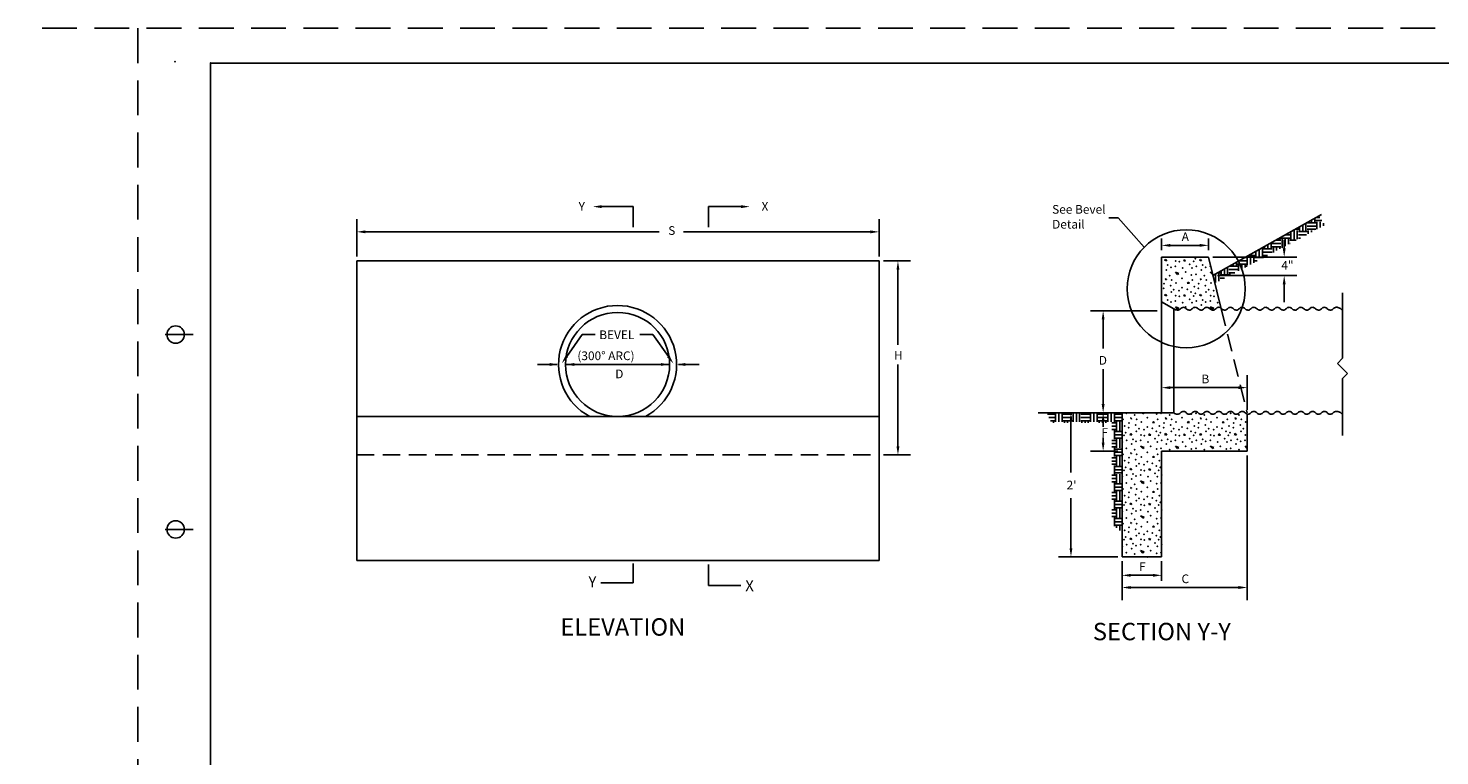
# Model space of a CAD drawing. Extents: x 37.9 to 73.2, y 2.7 to 24.7.
# Drawn here: x 37.9 to 58.2, y 14.2 to 24.7 of the extents above; entities that cross this region are included whole.
import ezdxf

# ---------------------------------------------------------------- set-up
doc = ezdxf.new("R2010")
doc.units = 0
doc.linetypes.add('DASHED', pattern=[0.75, 0.5, -0.25])
doc.linetypes.add('HIDDEN', pattern=[0.375, 0.25, -0.125])
for name, color, linetype in [('1', 7, 'CONTINUOUS'), ('2', 7, 'CONTINUOUS'), ('3', 7, 'CONTINUOUS'), ('8', 7, 'CONTINUOUS')]:
    doc.layers.add(name, color=color, linetype=linetype)
doc.styles.add('MONOTXT', font='MONOTXT', dxfattribs={"height": 0.2})

msp = doc.modelspace()

# ---------------------------------------------------------------- linework, layer by layer
at = {"layer": '1', "color": 4, "linetype": 'DASHED'}
for p, q in [((73.092917, 24.69125), (37.892917, 24.69125)), ((39.467917, 24.69125), (39.467917, 2.69125))]:
    msp.add_line(p, q, dxfattribs=at)
at = {"layer": '1', "color": 140, "linetype": 'CONTINUOUS'}
for p, q in [((40.509583, 24.19125), (40.509583, 3.19125)), ((73.009583, 24.19125), (40.509583, 24.19125)), ((40.259583, 20.29125), (39.859583, 20.29125)), ((40.259583, 17.49125), (39.859583, 17.49125))]:
    msp.add_line(p, q, dxfattribs=at)
at = {"layer": '1', "color": 7, "linetype": 'CONTINUOUS'}
for p, q in [((42.608833, 21.411333), (42.608833, 21.946417)), ((50.108917, 21.411333), (50.108917, 21.946417)), ((42.733833, 21.766417), (46.952667, 21.766417)), ((47.30075, 21.766417), (49.983917, 21.766417)), ((54.1635, 21.50225), (54.1635, 21.672)), ((54.2885, 21.572), (54.710833, 21.572)), ((54.835833, 21.50225), (54.835833, 21.672)), ((50.171417, 21.348833), (50.558417, 21.348833)), ((50.378417, 21.223833), (50.378417, 20.145583)), ((54.862, 21.187667), (54.89225, 21.175583)), ((54.362, 20.687667), (54.412, 20.667667)), ((54.392, 20.652667), (54.362, 20.687667)), ((54.862, 20.687667), (54.912, 20.667667)), ((54.892, 20.652667), (54.862, 20.687667)), ((54.101, 20.63325), (53.14425, 20.63325)), ((53.32425, 20.09075), (53.32425, 20.50825)), ((54.412, 20.66775), (54.392, 20.65275)), ((54.912, 20.66775), (54.892, 20.65275)), ((50.378417, 19.862583), (50.378417, 18.686583)), ((53.32425, 19.291917), (53.32425, 19.7925)), ((54.1635, 19.229417), (54.1635, 19.70825)), ((55.39225, 19.210667), (55.39225, 19.70825)), ((54.2885, 19.52825), (55.26725, 19.52825)), ((52.517667, 19.162083), (52.517667, 19.166917)), ((52.564583, 19.162083), (52.564583, 19.166917)), ((52.611417, 19.162083), (52.611417, 19.166917)), ((53.532917, 19.166917), (52.682417, 19.166917)), ((52.767667, 19.162083), (52.767667, 19.166917)), ((52.814583, 19.162083), (52.814583, 19.166917)), ((52.814583, 19.162083), (52.814583, 19.166917)), ((52.861417, 19.162083), (52.861417, 19.166917)), ((53.002083, 19.1465), (53.127083, 19.1465)), ((53.017667, 19.162083), (53.017667, 19.166917)), ((53.064583, 19.162083), (53.064583, 19.166917)), ((53.111417, 19.162083), (53.111417, 19.166917)), ((53.532917, 19.166917), (53.14425, 19.166917)), ((53.532917, 19.166917), (53.14425, 19.166917)), ((53.252083, 19.1465), (53.377083, 19.1465)), ((53.267667, 19.162083), (53.267667, 19.166917)), ((53.314583, 19.162083), (53.314583, 19.166917)), ((53.361417, 19.162083), (53.361417, 19.166917)), ((53.392667, 19.037083), (53.392667, 19.162083)), ((52.861417, 19.021583), (52.861417, 19.037083)), ((52.862417, 18.309667), (52.862417, 19.041917)), ((53.314583, 19.021583), (53.314583, 19.037083)), ((53.32425, 18.96675), (53.32425, 19.041917)), ((53.361417, 19.021583), (53.361417, 19.037083)), ((53.32425, 18.74), (53.32425, 18.811917)), ((55.362, 18.687667), (55.39225, 18.675583)), ((55.392, 18.652667), (55.362, 18.687667)), ((55.39225, 18.652917), (55.392, 18.65275)), ((50.171417, 18.561583), (50.558417, 18.561583)), ((53.532917, 18.615), (53.14425, 18.615)), ((55.39225, 18.5525), (55.39225, 16.477667)), ((52.862417, 17.222167), (52.862417, 17.943167)), ((53.532917, 17.097167), (52.682417, 17.097167)), ((53.595417, 17.034667), (53.595417, 16.477667)), ((53.595417, 17.034667), (53.595417, 16.652583)), ((54.1635, 17.034667), (54.1635, 16.753333)), ((53.720417, 16.832583), (54.0385, 16.832583)), ((53.720417, 16.657667), (55.26725, 16.657667))]:
    msp.add_line(p, q, dxfattribs=at)
at = {"layer": '1', "color": 2, "linetype": 'CONTINUOUS'}
for p, q in [((54.901333, 21.13925), (56.45875, 22.015417)), ((56.236417, 21.787083), (56.236417, 21.890333)), ((56.252083, 21.8965), (56.377083, 21.8965)), ((56.314583, 21.912083), (56.314583, 21.93425)), ((56.361417, 21.912083), (56.361417, 21.960667)), ((56.377083, 21.92775), (56.464, 21.92775)), ((56.38625, 21.974583), (56.435583, 21.974583)), ((56.392667, 21.803), (56.392667, 21.912083)), ((56.439583, 21.827833), (56.439583, 21.912083)), ((56.486417, 21.852667), (56.486417, 21.89075)), ((55.941833, 21.724583), (56.002083, 21.724583)), ((56.017667, 21.662083), (56.017667, 21.76725)), ((56.064583, 21.662083), (56.064583, 21.787083)), ((56.080667, 21.80275), (56.127083, 21.80275)), ((56.111417, 21.662083), (56.111417, 21.787083)), ((56.127083, 21.7715), (56.252083, 21.7715)), ((56.127083, 21.724583), (56.24475, 21.724583)), ((56.142667, 21.787083), (56.142667, 21.837583)), ((56.189583, 21.787083), (56.189583, 21.863917)), ((56.252083, 21.849583), (56.377083, 21.849583)), ((56.252083, 21.80275), (56.377083, 21.80275)), ((56.267667, 21.73675), (56.267667, 21.787083)), ((56.314583, 21.761583), (56.314583, 21.787083)), ((56.361417, 21.786417), (56.361417, 21.787083)), ((56.361417, 21.786417), (56.361417, 21.787083)), ((55.517667, 21.412083), (55.517667, 21.486)), ((55.564583, 21.412083), (55.564583, 21.512333)), ((55.611417, 21.412083), (55.611417, 21.537083)), ((55.627083, 21.5215), (55.752083, 21.5215)), ((55.642667, 21.537083), (55.642667, 21.556333)), ((55.689583, 21.537083), (55.689583, 21.582667)), ((55.736417, 21.537083), (55.736417, 21.609)), ((55.752083, 21.599583), (55.877083, 21.599583)), ((55.752083, 21.55275), (55.877083, 21.55275)), ((55.767667, 21.471667), (55.767667, 21.537083)), ((55.802917, 21.6465), (55.877083, 21.6465)), ((55.814583, 21.4965), (55.814583, 21.537083)), ((55.861417, 21.662083), (55.861417, 21.679333)), ((55.861417, 21.521333), (55.861417, 21.537083)), ((55.877083, 21.67775), (56.002083, 21.67775)), ((55.892667, 21.537917), (55.892667, 21.662083)), ((55.939583, 21.56275), (55.939583, 21.662083)), ((55.986417, 21.587667), (55.986417, 21.662083)), ((56.002083, 21.6465), (56.097417, 21.6465)), ((56.002083, 21.599583), (56.009, 21.599583)), ((56.127083, 21.67775), (56.156333, 21.67775)), ((54.222083, 21.36775), (54.207083, 21.35775)), ((54.207083, 21.35775), (54.237083, 21.34775)), ((54.237, 21.34775), (54.222, 21.36775)), ((54.487, 21.36275), (54.482, 21.34775)), ((54.482083, 21.34775), (54.507083, 21.34775)), ((54.507083, 21.347667), (54.487083, 21.362667)), ((54.722083, 21.36775), (54.707083, 21.35775)), ((54.707083, 21.35775), (54.737083, 21.34775)), ((54.737, 21.34775), (54.722, 21.36775)), ((55.189583, 21.287083), (55.189583, 21.301417)), ((55.236417, 21.287083), (55.236417, 21.32775)), ((55.252083, 21.30275), (55.377083, 21.30275)), ((55.267667, 21.206583), (55.267667, 21.287083)), ((55.27525, 21.349583), (55.377083, 21.349583)), ((55.314583, 21.231417), (55.314583, 21.287083)), ((55.358583, 21.3965), (55.377083, 21.3965)), ((55.361417, 21.25625), (55.361417, 21.287083)), ((55.392667, 21.287083), (55.392667, 21.412083)), ((55.414083, 21.42775), (55.502083, 21.42775)), ((55.439583, 21.297667), (55.439583, 21.412083)), ((55.486417, 21.322583), (55.486417, 21.412083)), ((55.497417, 21.474583), (55.502083, 21.474583)), ((55.502083, 21.3965), (55.625833, 21.3965)), ((55.502083, 21.349583), (55.537417, 21.349583)), ((55.627083, 21.474583), (55.752083, 21.474583)), ((55.627083, 21.42775), (55.68475, 21.42775)), ((55.642667, 21.405417), (55.642667, 21.412083)), ((54.227, 21.09275), (54.217, 21.08775)), ((54.217, 21.087667), (54.232, 21.077667)), ((54.232083, 21.07775), (54.227083, 21.09275)), ((54.362, 21.187667), (54.412, 21.167667)), ((54.392, 21.152667), (54.362, 21.187667)), ((54.412, 21.16775), (54.392, 21.15275)), ((54.727, 21.09275), (54.717, 21.08775)), ((54.717, 21.087667), (54.732, 21.077667)), ((54.732083, 21.07775), (54.727083, 21.09275)), ((54.892, 21.152667), (54.862, 21.187667)), ((54.897, 21.156417), (54.892, 21.15275)), ((54.939583, 21.037083), (54.939583, 21.16075)), ((54.969667, 21.17775), (55.002083, 21.17775)), ((54.986417, 21.0575), (54.986417, 21.162083)), ((55.002083, 21.1465), (55.127083, 21.1465)), ((55.002083, 21.099583), (55.065833, 21.099583)), ((55.017667, 21.162083), (55.017667, 21.204667)), ((55.064583, 21.162083), (55.064583, 21.231083)), ((55.111417, 21.162083), (55.111417, 21.257417)), ((55.127083, 21.224583), (55.252083, 21.224583)), ((55.127083, 21.17775), (55.213167, 21.17775)), ((55.136333, 21.2715), (55.252083, 21.2715)), ((55.142667, 21.140333), (55.142667, 21.162083)), ((55.377083, 21.2715), (55.39, 21.2715)), ((54.547, 21.042667), (54.532, 21.027667)), ((54.532083, 21.02775), (54.562083, 21.02775)), ((54.562083, 21.027667), (54.547083, 21.042667)), ((54.222083, 20.86775), (54.207083, 20.85775)), ((54.207083, 20.85775), (54.237083, 20.84775)), ((54.237, 20.84775), (54.222, 20.86775)), ((54.487, 20.86275), (54.482, 20.84775)), ((54.482083, 20.84775), (54.507083, 20.84775)), ((54.507083, 20.847667), (54.487083, 20.862667)), ((54.722083, 20.86775), (54.707083, 20.85775)), ((54.707083, 20.85775), (54.737083, 20.84775)), ((54.737, 20.84775), (54.722, 20.86775)), ((52.524083, 19.1465), (52.627083, 19.1465)), ((52.5465, 19.099583), (52.627083, 19.099583)), ((52.568917, 19.05275), (52.627083, 19.05275)), ((52.642667, 19.037083), (52.642667, 19.162083)), ((52.689583, 19.037083), (52.689583, 19.162083)), ((52.736417, 19.037083), (52.736417, 19.162083)), ((52.752083, 19.1465), (52.877083, 19.1465)), ((52.752083, 19.099583), (52.877083, 19.099583)), ((52.752083, 19.05275), (52.877083, 19.05275)), ((52.892667, 19.037083), (52.892667, 19.162083)), ((52.939583, 19.037083), (52.939583, 19.162083)), ((52.986417, 19.037083), (52.986417, 19.162083)), ((53.002083, 19.099583), (53.127083, 19.099583)), ((53.002083, 19.05275), (53.127083, 19.05275)), ((53.142667, 19.037083), (53.142667, 19.162083)), ((53.189583, 19.037083), (53.189583, 19.162083)), ((53.236417, 19.037083), (53.236417, 19.162083)), ((53.252083, 19.099583), (53.377083, 19.099583)), ((53.252083, 19.05275), (53.377083, 19.05275)), ((53.439583, 19.037083), (53.439583, 19.162083)), ((53.486417, 19.037083), (53.486417, 19.162083)), ((53.502083, 19.1465), (53.595417, 19.1465)), ((53.502083, 19.099583), (53.595417, 19.099583)), ((53.502083, 19.05275), (53.595417, 19.05275)), ((53.517667, 19.162083), (53.517667, 19.166917)), ((53.564583, 19.162083), (53.564583, 19.166917)), ((53.727, 19.09275), (53.717, 19.08775)), ((53.717, 19.087667), (53.732, 19.077667)), ((53.732083, 19.07775), (53.727083, 19.09275)), ((53.892, 19.152667), (53.879833, 19.166917)), ((53.910917, 19.166917), (53.892, 19.15275)), ((54.227, 19.09275), (54.217, 19.08775)), ((54.217, 19.087667), (54.232, 19.077667)), ((54.232083, 19.07775), (54.227083, 19.09275)), ((54.727, 19.09275), (54.717, 19.08775)), ((54.717, 19.087667), (54.732, 19.077667)), ((54.732083, 19.07775), (54.727083, 19.09275)), ((54.732083, 19.07775), (54.727083, 19.09275)), ((55.227, 19.09275), (55.217, 19.08775)), ((55.217, 19.087667), (55.232, 19.077667)), ((55.232083, 19.07775), (55.227083, 19.09275)), ((52.611417, 19.021583), (52.611417, 19.037083)), ((52.767667, 19.021583), (52.767667, 19.037083)), ((52.814583, 19.021583), (52.814583, 19.037083)), ((53.017667, 19.021583), (53.017667, 19.037083)), ((53.064583, 19.021583), (53.064583, 19.037083)), ((53.111417, 19.021583), (53.111417, 19.037083)), ((53.267667, 19.021583), (53.267667, 19.037083)), ((53.449333, 19.0215), (53.502083, 19.0215)), ((53.449333, 18.974583), (53.502083, 18.974583)), ((53.449333, 18.92775), (53.502083, 18.92775)), ((53.486417, 18.787083), (53.486417, 18.912083)), ((53.502083, 18.8965), (53.595417, 18.8965)), ((53.502083, 18.849583), (53.595417, 18.849583)), ((53.517667, 18.912083), (53.517667, 19.037083)), ((53.564583, 18.912083), (53.564583, 19.037083)), ((53.722083, 18.86775), (53.707083, 18.85775)), ((53.707083, 18.85775), (53.737083, 18.84775)), ((53.737, 18.84775), (53.722, 18.86775)), ((53.987, 18.862667), (53.982, 18.84775)), ((53.982083, 18.84775), (54.007083, 18.84775)), ((54.007083, 18.847667), (53.987083, 18.862667)), ((54.047, 19.042667), (54.032, 19.027667)), ((54.032083, 19.02775), (54.062083, 19.02775)), ((54.062083, 19.027667), (54.047083, 19.042667)), ((54.222083, 18.86775), (54.207083, 18.85775)), ((54.207083, 18.85775), (54.237083, 18.84775)), ((54.237, 18.84775), (54.222, 18.86775)), ((54.487, 18.862667), (54.482, 18.847667)), ((54.482083, 18.84775), (54.507083, 18.84775)), ((54.507083, 18.847667), (54.487083, 18.862667)), ((54.547, 19.042667), (54.532, 19.027667)), ((54.532083, 19.02775), (54.562083, 19.02775)), ((54.562083, 19.027667), (54.547083, 19.042667)), ((54.722083, 18.86775), (54.707083, 18.85775)), ((54.707083, 18.85775), (54.737083, 18.84775)), ((54.737, 18.84775), (54.722, 18.86775)), ((54.987, 18.862667), (54.982, 18.847667)), ((54.982083, 18.84775), (55.007083, 18.84775)), ((55.007083, 18.847667), (54.987083, 18.862667)), ((55.047, 19.042667), (55.032, 19.027667)), ((55.032083, 19.02775), (55.062083, 19.02775)), ((55.062083, 19.027667), (55.047083, 19.042667)), ((55.222083, 18.86775), (55.207, 18.85775)), ((55.207083, 18.85775), (55.237083, 18.84775)), ((55.237, 18.84775), (55.222, 18.86775)), ((53.449333, 18.7715), (53.502083, 18.7715)), ((53.449333, 18.724583), (53.502083, 18.724583)), ((53.449333, 18.67775), (53.502083, 18.67775)), ((53.486417, 18.537083), (53.486417, 18.662083)), ((53.502083, 18.80275), (53.595417, 18.80275)), ((53.502083, 18.6465), (53.595417, 18.6465)), ((53.517667, 18.662083), (53.517667, 18.787083)), ((53.564583, 18.662083), (53.564583, 18.787083)), ((53.862, 18.687667), (53.912, 18.667667)), ((53.892, 18.652667), (53.862, 18.687667)), ((53.912, 18.66775), (53.892, 18.65275)), ((54.362, 18.687667), (54.412, 18.667667)), ((54.392, 18.652667), (54.362, 18.687667)), ((54.412, 18.66775), (54.392, 18.65275)), ((54.862, 18.687667), (54.912, 18.667667)), ((54.892, 18.652667), (54.862, 18.687667)), ((54.912, 18.66775), (54.892, 18.65275)), ((53.449333, 18.5215), (53.502083, 18.5215)), ((53.449333, 18.474583), (53.502083, 18.474583)), ((53.502083, 18.599583), (53.595417, 18.599583)), ((53.502083, 18.55275), (53.595417, 18.55275)), ((53.517667, 18.412083), (53.517667, 18.537083)), ((53.564583, 18.412083), (53.564583, 18.537083)), ((53.727, 18.59275), (53.717, 18.58775)), ((53.717, 18.587667), (53.732, 18.577667)), ((53.732083, 18.57775), (53.727083, 18.59275)), ((54.047, 18.542667), (54.032, 18.527667)), ((54.032083, 18.52775), (54.062083, 18.52775)), ((54.062083, 18.527667), (54.047083, 18.542667)), ((53.449333, 18.42775), (53.502083, 18.42775)), ((53.449333, 18.2715), (53.502083, 18.2715)), ((53.486417, 18.287083), (53.486417, 18.412083)), ((53.502083, 18.3965), (53.595417, 18.3965)), ((53.502083, 18.349583), (53.595417, 18.349583)), ((53.502083, 18.30275), (53.595417, 18.30275)), ((53.517667, 18.162083), (53.517667, 18.287083)), ((53.564583, 18.162083), (53.564583, 18.287083)), ((53.722083, 18.36775), (53.707083, 18.35775)), ((53.707083, 18.35775), (53.737083, 18.34775)), ((53.737, 18.34775), (53.722, 18.36775)), ((53.987, 18.362667), (53.982, 18.347667)), ((53.982083, 18.34775), (54.007083, 18.34775)), ((54.007083, 18.347667), (53.987083, 18.362667)), ((53.449333, 18.224583), (53.502083, 18.224583)), ((53.449333, 18.17775), (53.502083, 18.17775)), ((53.486417, 18.037083), (53.486417, 18.162083)), ((53.502083, 18.1465), (53.595417, 18.1465)), ((53.502083, 18.099583), (53.595417, 18.099583)), ((53.502083, 18.05275), (53.595417, 18.05275)), ((53.517667, 17.912083), (53.517667, 18.037083)), ((53.564583, 17.912083), (53.564583, 18.037083)), ((53.727, 18.09275), (53.717, 18.08775)), ((53.717, 18.087667), (53.732, 18.077667)), ((53.732083, 18.07775), (53.727083, 18.09275)), ((53.862, 18.187667), (53.912, 18.167667)), ((53.892, 18.152667), (53.862, 18.187667)), ((53.912, 18.16775), (53.892, 18.15275)), ((54.047, 18.042667), (54.032, 18.027667)), ((54.062083, 18.027667), (54.047083, 18.042667)), ((53.449333, 18.0215), (53.502083, 18.0215)), ((53.449333, 17.974583), (53.502083, 17.974583)), ((53.449333, 17.92775), (53.502083, 17.92775)), ((53.486417, 17.787083), (53.486417, 17.912083)), ((53.502083, 17.8965), (53.595417, 17.8965)), ((53.502083, 17.849583), (53.595417, 17.849583)), ((53.722083, 17.86775), (53.707083, 17.85775)), ((53.707083, 17.85775), (53.737083, 17.84775)), ((53.737, 17.84775), (53.722, 17.86775)), ((53.987, 17.862667), (53.982, 17.847667)), ((53.982083, 17.84775), (54.007083, 17.84775)), ((54.007083, 17.847667), (53.987083, 17.862667)), ((54.032083, 18.02775), (54.062083, 18.02775)), ((53.449333, 17.7715), (53.502083, 17.7715)), ((53.449333, 17.724583), (53.502083, 17.724583)), ((53.449333, 17.67775), (53.502083, 17.67775)), ((53.486417, 17.54), (53.486417, 17.662083)), ((53.502083, 17.80275), (53.595417, 17.80275)), ((53.502083, 17.6465), (53.595417, 17.6465)), ((53.517667, 17.662083), (53.517667, 17.787083)), ((53.564583, 17.662083), (53.564583, 17.787083)), ((53.862, 17.687667), (53.912, 17.667667)), ((53.892, 17.652667), (53.862, 17.687667)), ((53.912, 17.66775), (53.892, 17.65275)), ((53.502083, 17.599583), (53.595417, 17.599583)), ((53.502083, 17.55275), (53.595417, 17.55275)), ((53.517667, 17.51475), (53.517667, 17.537083)), ((53.564583, 17.476833), (53.564583, 17.537083)), ((53.727, 17.59275), (53.717, 17.58775)), ((53.717, 17.587667), (53.732, 17.577667)), ((53.732083, 17.57775), (53.727083, 17.59275)), ((54.047, 17.542667), (54.032, 17.527667)), ((54.032083, 17.52775), (54.062083, 17.52775)), ((54.062083, 17.527667), (54.047083, 17.542667)), ((53.722083, 17.36775), (53.707083, 17.35775)), ((53.707083, 17.35775), (53.737083, 17.34775)), ((53.737, 17.34775), (53.722, 17.36775)), ((53.987, 17.362667), (53.982, 17.347667)), ((53.982083, 17.34775), (54.007083, 17.34775)), ((54.007083, 17.347667), (53.987083, 17.362667)), ((53.862, 17.187667), (53.912, 17.167667)), ((53.892, 17.152667), (53.862, 17.187667)), ((53.912, 17.16775), (53.892, 17.15275))]:
    msp.add_line(p, q, dxfattribs=at)
at = {"layer": '1', "color": 233, "linetype": 'CONTINUOUS'}
for p, q in [((42.608833, 21.348833), (42.608833, 17.04375)), ((50.108917, 21.348833), (42.608833, 21.348833)), ((50.108917, 17.04375), (50.108917, 21.348833)), ((54.1635, 21.40225), (54.835833, 21.40225)), ((54.1635, 20.76225), (54.1635, 21.40225)), ((54.835833, 21.40225), (55.020333, 20.661167)), ((56.760167, 20.891083), (56.760167, 19.949917)), ((54.1635, 19.166917), (54.1635, 20.76225)), ((54.337333, 20.66225), (54.1635, 20.76225)), ((54.337333, 19.166917), (54.337333, 20.66225)), ((56.760167, 19.949917), (56.687667, 19.877417)), ((56.760167, 19.804917), (56.687667, 19.877417)), ((56.760167, 19.804917), (56.832667, 19.732417)), ((56.760167, 19.659917), (56.832667, 19.732417)), ((56.760167, 19.659917), (56.760167, 18.839417)), ((42.608833, 19.1135), (50.108917, 19.1135)), ((53.595417, 19.166917), (52.39325, 19.166917)), ((53.595417, 19.166917), (54.337333, 19.166917)), ((53.595417, 17.097167), (53.595417, 19.166917)), ((55.39225, 18.615), (55.39225, 19.148167)), ((54.1635, 18.615), (55.39225, 18.615)), ((54.1635, 17.097167), (54.1635, 18.615)), ((42.608833, 17.04375), (50.108917, 17.04375)), ((53.595417, 17.097167), (54.1635, 17.097167))]:
    msp.add_line(p, q, dxfattribs=at)
msp.add_circle((46.353167, 19.861167), 0.747686, dxfattribs=at)
at = {"layer": '1', "color": 140, "linetype": 'CONTINUOUS'}
for centre in [(40.009583, 20.29125), (40.009583, 17.49125)]:
    msp.add_circle(centre, 0.125, dxfattribs=at)
at = {"layer": '1', "color": 233, "linetype": 'CONTINUOUS'}
for centre, radius, start, end in [((46.353167, 19.861167), 0.847686, 298.112131, 241.887864), ((54.477833, 20.625417), 0.056819, 89.068775, 139.948653), ((54.477917, 20.630417), 0.051814, 38.573678, 89.069167), ((54.645333, 20.627917), 0.054345, 87.785061, 140.858722), ((54.64525, 20.628), 0.054307, 39.120314, 87.749581), ((54.813917, 20.627917), 0.054345, 87.785061, 140.858722), ((54.813917, 20.627917), 0.054397, 39.167983, 87.79725), ((54.982583, 20.627917), 0.054345, 87.785061, 140.858722), ((54.982667, 20.628), 0.054329, 48.793542, 87.847761), ((55.151167, 20.627917), 0.054345, 87.785061, 140.858722), ((55.151167, 20.627917), 0.054397, 39.167983, 87.79725), ((55.319833, 20.627917), 0.054345, 87.785061, 140.858722), ((55.31975, 20.628), 0.054307, 39.120314, 87.749581), ((55.488417, 20.627917), 0.054345, 87.785061, 140.858722), ((55.488417, 20.627917), 0.054397, 39.167983, 87.79725), ((55.657083, 20.627917), 0.054345, 87.785061, 140.858722), ((55.657083, 20.627917), 0.054397, 39.167983, 87.79725), ((55.825667, 20.627917), 0.054345, 87.785061, 140.858722), ((55.825667, 20.627917), 0.054397, 39.167983, 87.79725), ((55.994333, 20.627917), 0.054345, 87.785061, 140.858722), ((55.994333, 20.627917), 0.054397, 39.167983, 87.79725), ((56.162917, 20.627833), 0.05443, 87.744628, 140.818289), ((56.162917, 20.628), 0.054307, 39.120314, 87.749581), ((56.331583, 20.627917), 0.054345, 87.785061, 140.858722), ((56.331583, 20.627917), 0.054397, 39.167983, 87.79725), ((56.500167, 20.627833), 0.05443, 87.744628, 140.818289), ((56.500167, 20.628), 0.054307, 39.120314, 87.749581), ((56.674, 20.616667), 0.065648, 92.716056, 138.315533), ((56.6755, 20.586833), 0.095544, 63.517172, 92.736122), ((56.663417, 20.563083), 0.122172, 37.626003, 63.413169), ((54.403083, 20.749583), 0.109289, 233.023203, 249.287553), ((54.392417, 20.721417), 0.079211, 249.301272, 268.434511), ((54.391833, 20.697833), 0.055603, 268.387392, 319.878808), ((54.561, 20.696583), 0.054384, 218.481853, 267.728392), ((54.561, 20.696667), 0.05443, 267.744628, 320.818289), ((54.729583, 20.696583), 0.054397, 219.167981, 267.797247), ((54.729583, 20.696583), 0.054345, 267.785061, 320.858722), ((54.89825, 20.6965), 0.054307, 219.120314, 267.749581), ((54.89825, 20.696667), 0.05443, 267.744628, 320.818289), ((54.98225, 20.62825), 0.054383, 38.724647, 48.299614), ((55.066833, 20.696583), 0.054397, 219.167981, 267.797247), ((55.066833, 20.696583), 0.054345, 267.785061, 320.858722), ((55.2355, 20.6965), 0.054307, 219.120314, 267.749581), ((55.2355, 20.696667), 0.05443, 267.744628, 320.818289), ((55.404083, 20.696583), 0.054397, 219.167981, 267.797247), ((55.404083, 20.696583), 0.054345, 267.785061, 320.858722), ((55.57275, 20.696583), 0.054397, 219.167981, 267.797247), ((55.57275, 20.696583), 0.054345, 267.785061, 320.858722), ((55.741417, 20.6965), 0.054307, 219.120314, 267.749581), ((55.741333, 20.696583), 0.054345, 267.785061, 320.858722), ((55.91, 20.696583), 0.054397, 219.167981, 267.797247), ((55.91, 20.696583), 0.054345, 267.785061, 320.858722), ((56.078667, 20.6965), 0.054307, 219.120314, 267.749581), ((56.078583, 20.696583), 0.054345, 267.785061, 320.858722), ((56.24725, 20.696583), 0.054397, 219.167981, 267.797247), ((56.24725, 20.696583), 0.054345, 267.785061, 320.858722), ((56.415917, 20.6965), 0.054307, 219.120314, 267.749581), ((56.415833, 20.696583), 0.054345, 267.785061, 320.858722), ((56.5845, 20.696583), 0.054397, 219.167981, 267.797247), ((56.5845, 20.696417), 0.054224, 267.756978, 318.260761), ((54.403083, 19.25425), 0.109289, 233.023203, 249.287553), ((54.391833, 19.2025), 0.055603, 268.387392, 319.878808), ((54.477833, 19.130083), 0.056819, 89.068775, 139.948653), ((54.477833, 19.135083), 0.051857, 38.476817, 88.972306), ((54.560917, 19.20125), 0.054339, 218.575892, 267.822431), ((54.561, 19.201333), 0.05443, 267.744628, 320.818289), ((54.645333, 19.132583), 0.054345, 87.785061, 140.858722), ((54.64525, 19.132667), 0.054307, 39.120314, 87.749581), ((54.729583, 19.20125), 0.054397, 219.167981, 267.797247), ((54.729583, 19.20125), 0.054345, 267.785061, 320.858722), ((54.813917, 19.132583), 0.054345, 87.785061, 140.858722), ((54.813917, 19.132583), 0.054397, 39.167983, 87.79725), ((54.89825, 19.201167), 0.054307, 219.120314, 267.749581), ((54.89825, 19.201333), 0.05443, 267.744628, 320.818289), ((54.982583, 19.132583), 0.054345, 87.785061, 140.858722), ((54.9825, 19.132667), 0.054307, 39.120314, 87.749581), ((55.066833, 19.20125), 0.054397, 219.167981, 267.797247), ((55.066833, 19.20125), 0.054345, 267.785061, 320.858722), ((55.151167, 19.132583), 0.054345, 87.785061, 140.858722), ((55.151167, 19.132583), 0.054397, 39.167983, 87.79725), ((55.2355, 19.201167), 0.054307, 219.120314, 267.749581), ((55.2355, 19.201333), 0.05443, 267.744628, 320.818289), ((55.319833, 19.132583), 0.054345, 87.785061, 140.858722), ((55.31975, 19.132667), 0.054307, 39.120314, 87.749581), ((55.404083, 19.20125), 0.054395, 219.143458, 257.413472), ((55.404, 19.201333), 0.054442, 257.514678, 267.873797), ((55.404083, 19.20125), 0.054345, 267.785061, 320.858722), ((55.488417, 19.132583), 0.054345, 87.785061, 140.858722), ((55.488417, 19.132583), 0.054397, 39.167983, 87.79725), ((55.57275, 19.20125), 0.054397, 219.167981, 267.797247), ((55.57275, 19.20125), 0.054345, 267.785061, 320.858722), ((55.657083, 19.132583), 0.054345, 87.785061, 140.858722), ((55.657083, 19.132583), 0.054397, 39.167983, 87.79725), ((55.741417, 19.201167), 0.054307, 219.120314, 267.749581), ((55.741333, 19.20125), 0.054345, 267.785061, 320.858722), ((55.825667, 19.132583), 0.054345, 87.785061, 140.858722), ((55.825667, 19.132583), 0.054397, 39.167983, 87.79725), ((55.91, 19.20125), 0.054397, 219.167981, 267.797247), ((55.91, 19.20125), 0.054345, 267.785061, 320.858722), ((55.994333, 19.132583), 0.054345, 87.785061, 140.858722), ((55.994333, 19.132583), 0.054397, 39.167983, 87.79725), ((56.078667, 19.201167), 0.054307, 219.120314, 267.749581), ((56.078583, 19.20125), 0.054345, 267.785061, 320.858722), ((56.162917, 19.1325), 0.05443, 87.744628, 140.818289), ((56.162917, 19.132667), 0.054307, 39.120314, 87.749581), ((56.24725, 19.20125), 0.054397, 219.167981, 267.797247), ((56.24725, 19.20125), 0.054345, 267.785061, 320.858722), ((56.331583, 19.132583), 0.054345, 87.785061, 140.858722), ((56.331583, 19.132583), 0.054397, 39.167983, 87.79725), ((56.415917, 19.201167), 0.054307, 219.120314, 267.749581), ((56.415833, 19.20125), 0.054345, 267.785061, 320.858722), ((56.500167, 19.1325), 0.05443, 87.744628, 140.818289), ((56.500167, 19.132667), 0.054307, 39.120314, 87.749581), ((56.5845, 19.20125), 0.054397, 219.167981, 267.797247), ((56.5845, 19.201083), 0.054224, 267.756978, 318.260761), ((56.674, 19.121333), 0.065648, 92.716056, 138.315533), ((56.675333, 19.091417), 0.095578, 63.420264, 92.639214), ((56.663583, 19.067667), 0.122054, 37.693661, 63.480828)]:
    msp.add_arc(centre, radius, start, end, dxfattribs=at)
at = {"layer": '1', "color": 2, "linetype": 'CONTINUOUS'}
msp.add_arc((54.392417, 19.226083), 0.079211, 249.301272, 268.434511, dxfattribs=at)
at = {"layer": '1', "color": 2, "linetype": 'DASHED'}
msp.add_point((39.997583, 24.21125), dxfattribs=at)
msp.add_point((39.997583, 24.21125), dxfattribs=at)
at = {"layer": '1', "color": 140, "linetype": 'CONTINUOUS'}
msp.add_point((40.509583, 24.19125), dxfattribs=at)
at = {"layer": '1', "color": 2, "linetype": 'CONTINUOUS'}
for p in [(54.252083, 21.28775), (54.367083, 21.34775), (54.417083, 21.33775), (54.567083, 21.29775), (54.622083, 21.34275), (54.647083, 21.38275), (54.752083, 21.28775), (54.232083, 21.21775), (54.277083, 21.13775), (54.297083, 21.25775), (54.362083, 21.27275), (54.457083, 21.09775), (54.467083, 21.24775), (54.507083, 21.18775), (54.592083, 21.14775), (54.602083, 21.24775), (54.657083, 21.15775), (54.662083, 21.27275), (54.732083, 21.21775), (54.777083, 21.13775), (54.797083, 21.25775), (54.862083, 21.27275), (54.192083, 20.95275), (54.197083, 21.02275), (54.292083, 20.99275), (54.302083, 20.90275), (54.307083, 21.07275), (54.337083, 20.93775), (54.372083, 21.03275), (54.412083, 20.92275), (54.457083, 20.96275), (54.532083, 20.94275), (54.587083, 20.90275), (54.607083, 21.07275), (54.632083, 20.97775), (54.647083, 20.88275), (54.647083, 20.88275), (54.692083, 20.95275), (54.697083, 21.02275), (54.792083, 20.99275), (54.802083, 20.90275), (54.807083, 21.07275), (54.837083, 20.93775), (54.872083, 21.03275), (54.912083, 20.92275), (54.252083, 20.78775), (54.297083, 20.75775), (54.362083, 20.77275), (54.367083, 20.84775), (54.417083, 20.83775), (54.467083, 20.74775), (54.567083, 20.79775), (54.602083, 20.74775), (54.622083, 20.84275), (54.662083, 20.77275), (54.732083, 20.71775), (54.752083, 20.78775), (54.797083, 20.75775), (54.862083, 20.77275), (54.867083, 20.84775), (54.917083, 20.83775), (54.967083, 20.74775), (53.607083, 19.07275), (53.657083, 19.15775), (53.777083, 19.13775), (53.807083, 19.07275), (53.957083, 19.09775), (54.092083, 19.14775), (54.107083, 19.07275), (54.157083, 19.15775), (54.277083, 19.13775), (54.307083, 19.07275), (54.457083, 19.09775), (54.592083, 19.14775), (54.607083, 19.07275), (54.657083, 19.15775), (54.777083, 19.13775), (54.807083, 19.07275), (54.957083, 19.09775), (55.092083, 19.14775), (55.107083, 19.07275), (55.157083, 19.15775), (55.277, 19.13775), (55.307083, 19.07275), (53.632083, 18.97775), (53.647083, 18.882667), (53.692083, 18.952667), (53.697083, 19.02275), (53.792083, 18.99275), (53.802083, 18.90275), (53.837083, 18.93775), (53.867083, 18.84775), (53.872083, 19.03275), (53.912083, 18.92275), (53.957083, 18.96275), (54.032083, 18.94275), (54.087083, 18.90275), (54.132083, 18.97775), (54.147083, 18.882667), (54.192083, 18.952667), (54.197083, 19.02275), (54.292083, 18.99275), (54.302083, 18.90275), (54.337083, 18.93775), (54.367083, 18.84775), (54.372083, 19.03275), (54.412083, 18.92275), (54.457083, 18.96275), (54.532083, 18.94275), (54.587083, 18.90275), (54.632083, 18.97775), (54.632083, 18.97775), (54.647083, 18.882667), (54.692083, 18.952667), (54.697083, 19.02275), (54.792083, 18.99275), (54.802083, 18.90275), (54.837083, 18.93775), (54.867083, 18.84775), (54.872083, 19.03275), (54.912083, 18.92275), (54.957083, 18.96275), (55.032083, 18.94275), (55.087083, 18.90275), (55.132083, 18.97775), (55.147083, 18.882667), (55.192083, 18.952667), (55.197083, 19.02275), (55.292083, 18.99275), (55.302083, 18.90275), (55.337083, 18.93775), (55.367, 18.84775), (55.372083, 19.03275), (53.602083, 18.74775), (53.622083, 18.84275), (53.657083, 18.65775), (53.662083, 18.77275), (53.732083, 18.71775), (53.752083, 18.78775), (53.797083, 18.757667), (53.862083, 18.77275), (53.917083, 18.83775), (53.967083, 18.74775), (54.007083, 18.68775), (54.067083, 18.79775), (54.092083, 18.64775), (54.102083, 18.74775), (54.122083, 18.84275), (54.157083, 18.65775), (54.162083, 18.77275), (54.232083, 18.71775), (54.252083, 18.78775), (54.297083, 18.757667), (54.362083, 18.77275), (54.417083, 18.83775), (54.467083, 18.74775), (54.507083, 18.68775), (54.567083, 18.79775), (54.592083, 18.64775), (54.602083, 18.74775), (54.622083, 18.84275), (54.657083, 18.65775), (54.662083, 18.77275), (54.732083, 18.71775), (54.752083, 18.78775), (54.797083, 18.757667), (54.862083, 18.77275), (54.917083, 18.83775), (54.967083, 18.74775), (55.007083, 18.68775), (55.067083, 18.79775), (55.092083, 18.64775), (55.102083, 18.74775), (55.122083, 18.84275), (55.157083, 18.65775), (55.162083, 18.77275), (55.232083, 18.71775), (55.252083, 18.78775), (55.297083, 18.757667), (55.362083, 18.77275), (53.607083, 18.57275), (53.632083, 18.47775), (53.692083, 18.452667), (53.697083, 18.52275), (53.777083, 18.63775), (53.792083, 18.49275), (53.807083, 18.57275), (53.872083, 18.53275), (53.957083, 18.59775), (53.957083, 18.46275), (54.032083, 18.44275), (54.107083, 18.57275), (54.132083, 18.47775), (54.277083, 18.63775), (54.777083, 18.63775), (55.277, 18.63775), (53.602083, 18.24775), (53.622083, 18.34275), (53.647083, 18.382667), (53.647083, 18.382667), (53.662083, 18.27275), (53.752083, 18.28775), (53.797083, 18.257667), (53.802083, 18.40275), (53.837083, 18.43775), (53.862083, 18.27275), (53.867083, 18.34775), (53.912083, 18.42275), (53.917083, 18.33775), (53.967083, 18.24775), (54.067083, 18.29775), (54.087083, 18.40275), (54.102083, 18.24775), (54.122083, 18.34275), (54.147083, 18.382667), (54.162083, 18.27275), (53.607083, 18.07275), (53.657083, 18.15775), (53.732083, 18.21775), (53.777083, 18.13775), (53.807083, 18.07275), (53.957083, 18.09775), (54.007083, 18.18775), (54.092083, 18.14775), (54.107083, 18.07275), (54.157083, 18.15775), (53.622083, 17.84275), (53.632083, 17.97775), (53.647083, 17.882667), (53.692083, 17.952667), (53.697083, 18.02275), (53.792083, 17.99275), (53.802083, 17.90275), (53.837083, 17.93775), (53.867083, 17.84775), (53.872083, 18.03275), (53.912083, 17.92275), (53.917083, 17.83775), (53.957083, 17.96275), (54.032083, 17.94275), (54.087083, 17.90275), (54.122083, 17.84275), (54.132083, 17.97775), (54.147083, 17.882667), (53.602083, 17.74775), (53.657083, 17.65775), (53.662083, 17.77275), (53.732083, 17.71775), (53.752083, 17.78775), (53.777083, 17.63775), (53.797083, 17.757667), (53.862083, 17.77275), (53.967083, 17.74775), (54.007083, 17.68775), (54.067083, 17.79775), (54.092083, 17.64775), (54.102083, 17.74775), (54.157083, 17.65775), (54.162083, 17.77275), (53.607083, 17.57275), (53.632083, 17.47775), (53.692083, 17.452667), (53.697083, 17.52275), (53.792083, 17.49275), (53.807083, 17.57275), (53.837083, 17.43775), (53.872083, 17.53275), (53.957083, 17.59775), (53.957083, 17.46275), (54.032083, 17.44275), (54.107083, 17.57275), (54.132083, 17.47775), (53.602083, 17.24775), (53.622083, 17.34275), (53.647083, 17.382667), (53.662083, 17.27275), (53.752083, 17.28775), (53.797083, 17.257667), (53.802083, 17.40275), (53.862083, 17.27275), (53.867083, 17.34775), (53.912083, 17.42275), (53.917083, 17.33775), (53.967083, 17.24775), (54.067083, 17.29775), (54.087083, 17.40275), (54.102083, 17.24775), (54.122083, 17.34275), (54.147083, 17.382667), (54.162083, 17.27275), (53.657083, 17.15775), (53.732083, 17.21775), (53.732083, 17.21775), (53.777083, 17.13775), (54.007083, 17.18775), (54.092083, 17.14775), (54.157083, 17.15775)]:
    msp.add_point(p, dxfattribs=at)
at = {"layer": '1', "color": 7, "linetype": 'CONTINUOUS'}
for p in [(54.507083, 20.68775), (55.007083, 20.68775), (53.957083, 17.09775)]:
    msp.add_point(p, dxfattribs=at)
for points in [[(42.73375, 21.78725), (42.73375, 21.745583), (42.60875, 21.766417)], [(49.983917, 21.78725), (49.983917, 21.745583), (50.108917, 21.766417)], [(54.2885, 21.592833), (54.2885, 21.551167), (54.1635, 21.572)], [(54.710833, 21.592833), (54.710833, 21.551167), (54.835833, 21.572)], [(50.357583, 21.223833), (50.39925, 21.223833), (50.378417, 21.348833)], [(53.303417, 20.50825), (53.345083, 20.50825), (53.32425, 20.63325)], [(54.2885, 19.549083), (54.2885, 19.507417), (54.1635, 19.52825)], [(55.26725, 19.549083), (55.26725, 19.507417), (55.39225, 19.52825)], [(53.303417, 19.291917), (53.345083, 19.291917), (53.32425, 19.166917)], [(52.841583, 19.041917), (52.88325, 19.041917), (52.862417, 19.166917)], [(53.303417, 19.041917), (53.345083, 19.041917), (53.32425, 19.166917)], [(50.357583, 18.686583), (50.39925, 18.686583), (50.378417, 18.561583)], [(53.303417, 18.74), (53.345083, 18.74), (53.32425, 18.615)], [(52.841583, 17.222167), (52.88325, 17.222167), (52.862417, 17.097167)], [(53.720417, 16.853417), (53.720417, 16.81175), (53.595417, 16.832583)], [(54.0385, 16.853417), (54.0385, 16.81175), (54.1635, 16.832583)], [(53.720417, 16.6785), (53.720417, 16.636833), (53.595417, 16.657667)], [(55.26725, 16.6785), (55.26725, 16.636833), (55.39225, 16.657667)]]:
    msp.add_solid(points, dxfattribs=at)
at = {"layer": '2', "color": 140, "linetype": 'HIDDEN'}
for p, q in [((55.020333, 20.661167), (55.39225, 19.166917)), ((42.608833, 18.561583), (50.108917, 18.561583))]:
    msp.add_line(p, q, dxfattribs=at)
at = {"layer": '3', "color": 2, "linetype": 'CONTINUOUS'}
for p, q in [((46.124667, 22.12825), (46.576833, 22.12825)), ((46.576833, 22.12825), (46.576833, 21.8335)), ((48.127667, 22.12825), (47.6565, 22.12825)), ((47.6565, 22.12825), (47.6565, 21.8335)), ((53.538667, 21.969083), (53.406667, 21.969083)), ((53.913917, 21.54475), (53.538667, 21.969083)), ((55.923583, 21.52725), (55.923583, 21.65225)), ((54.835833, 21.40225), (54.835917, 21.40225)), ((54.898333, 21.40225), (56.103583, 21.40225)), ((54.901333, 21.13925), (54.901417, 21.13925)), ((54.963833, 21.13925), (56.103583, 21.13925)), ((55.923583, 21.13925), (55.923667, 21.13925)), ((55.923583, 21.01425), (55.923583, 20.758083)), ((45.624, 19.978083), (45.8455, 20.29075)), ((45.8455, 20.29075), (46.031833, 20.29075)), ((46.86075, 20.29075), (46.674417, 20.29075)), ((47.08225, 19.978083), (46.86075, 20.29075)), ((45.480417, 19.861167), (45.205083, 19.861167)), ((45.605417, 19.861167), (45.6055, 19.861167)), ((45.605417, 19.861167), (45.6055, 19.861167)), ((45.605417, 19.861167), (47.100833, 19.861167)), ((47.100833, 19.861167), (47.100917, 19.861167)), ((47.100833, 19.861167), (47.100917, 19.861167)), ((47.100833, 19.861167), (47.100917, 19.861167)), ((47.100833, 19.861167), (47.100917, 19.861167)), ((47.225833, 19.861167), (47.350833, 19.861167)), ((47.350833, 19.861167), (47.525083, 19.861167)), ((46.576833, 16.723167), (46.576833, 17.001417)), ((47.6565, 16.685833), (47.6565, 16.986083)), ((46.1115, 16.723167), (46.576833, 16.723167)), ((48.121833, 16.685833), (47.6565, 16.685833))]:
    msp.add_line(p, q, dxfattribs=at)
msp.add_circle((54.517, 20.949), 0.847753, dxfattribs=at)
for points in [[(46.124667, 22.107417), (46.124667, 22.149083), (45.999667, 22.12825)], [(48.127667, 22.149083), (48.127667, 22.107417), (48.252667, 22.12825)], [(53.913917, 21.54475), (53.865, 21.583667), (53.88125, 21.598083)], [(55.90275, 21.52725), (55.944417, 21.52725), (55.923583, 21.40225)], [(55.90275, 21.01425), (55.944417, 21.01425), (55.923583, 21.13925)], [(45.380417, 19.882), (45.380417, 19.840333), (45.505417, 19.861167)], [(45.641, 19.966083), (45.607, 19.990167), (45.55175, 19.876083)], [(45.730417, 19.882), (45.730417, 19.840333), (45.605417, 19.861167)], [(46.975833, 19.882), (46.975833, 19.840333), (47.100833, 19.861167)], [(47.06525, 19.966083), (47.09925, 19.990167), (47.1545, 19.876083)], [(47.325833, 19.882), (47.325833, 19.840333), (47.200833, 19.861167)], [(46.1115, 16.723167), (46.173, 16.71225), (46.173, 16.734083)], [(48.121833, 16.685833), (48.060333, 16.674917), (48.060333, 16.69675)]]:
    msp.add_solid(points, dxfattribs=at)
at = {"layer": '8', "color": 7, "linetype": 'CONTINUOUS'}
for p, q in [((50.108917, 21.766417), (50.109, 21.766417)), ((54.835833, 21.572), (54.835917, 21.572)), ((42.608833, 21.348833), (42.608917, 21.348833)), ((50.108917, 21.348833), (50.109, 21.348833)), ((50.108917, 21.348833), (50.109, 21.348833)), ((54.1635, 21.40225), (54.163583, 21.40225)), ((54.835833, 21.40225), (54.835917, 21.40225)), ((53.32425, 20.63325), (53.324333, 20.63325)), ((54.1635, 20.63325), (54.163583, 20.63325)), ((55.39225, 19.52825), (55.392333, 19.52825)), ((52.862417, 19.166917), (52.8625, 19.166917)), ((53.32425, 19.166917), (53.324333, 19.166917)), ((54.1635, 19.166917), (54.163583, 19.166917)), ((50.108917, 18.561583), (50.109, 18.561583)), ((50.378417, 18.561583), (50.3785, 18.561583)), ((55.39225, 18.615), (55.392333, 18.615)), ((53.595417, 17.097167), (53.5955, 17.097167)), ((53.595417, 17.097167), (53.5955, 17.097167)), ((53.595417, 17.097167), (53.5955, 17.097167)), ((54.1635, 17.097167), (54.163583, 17.097167)), ((54.1635, 16.832583), (54.163583, 16.832583)), ((55.39225, 16.657667), (55.392333, 16.657667))]:
    msp.add_line(p, q, dxfattribs=at)
at = {"layer": '8', "color": 2, "linetype": 'CONTINUOUS'}
for p, q in [((53.595417, 19.166917), (53.5955, 19.166917)), ((53.595417, 19.166917), (53.5955, 19.166917)), ((53.595417, 19.166917), (53.5955, 19.166917)), ((55.39225, 19.148167), (55.392333, 19.148167)), ((53.595417, 18.615), (53.5955, 18.615))]:
    msp.add_line(p, q, dxfattribs=at)

# ---------------------------------------------------------------- texts
at = {"layer": '1', "color": 7, "linetype": 'CONTINUOUS', "style": 'MONOTXT'}
for s, p in [('A', (54.452, 21.6345)), ('D', (53.26175, 19.858417)), ('B', (54.736167, 19.59075)), ('F', (53.30075, 18.82125)), ("2'", (52.799917, 18.066583)), ('F', (53.84075, 16.895083)), ('C', (54.44925, 16.720167))]:
    msp.add_text(s, height=0.125, dxfattribs=at).set_placement(p)
at = {"layer": '3', "color": 2, "linetype": 'CONTINUOUS', "style": 'MONOTXT'}
for s, height, p in [('Y', 0.125, (45.79425, 22.069583)), ('X', 0.125, (48.420167, 22.069583)), ('See Bevel', 0.125, (52.591917, 22.026917)), ('Detail', 0.125, (52.591917, 21.812583)), ('S', 0.125, (47.080833, 21.722667)), ('4"', 0.125, (55.882667, 21.22375)), ('BEVEL', 0.125, (46.090583, 20.225)), ('(300%%d ARC)', 0.125, (45.776167, 19.923667)), ('H', 0.125, (50.322167, 19.931333)), ('D', 0.125, (46.31975, 19.662917)), ('Y', 0.15625, (45.935833, 16.661417)), ('X', 0.15625, (48.18725, 16.604583)), ('ELEVATION', 0.25, (45.530917, 15.965917)), ('SECTION Y-Y', 0.25, (53.176333, 15.900083))]:
    msp.add_text(s, height=height, dxfattribs=at).set_placement(p)

doc.saveas('drawing.dxf')
